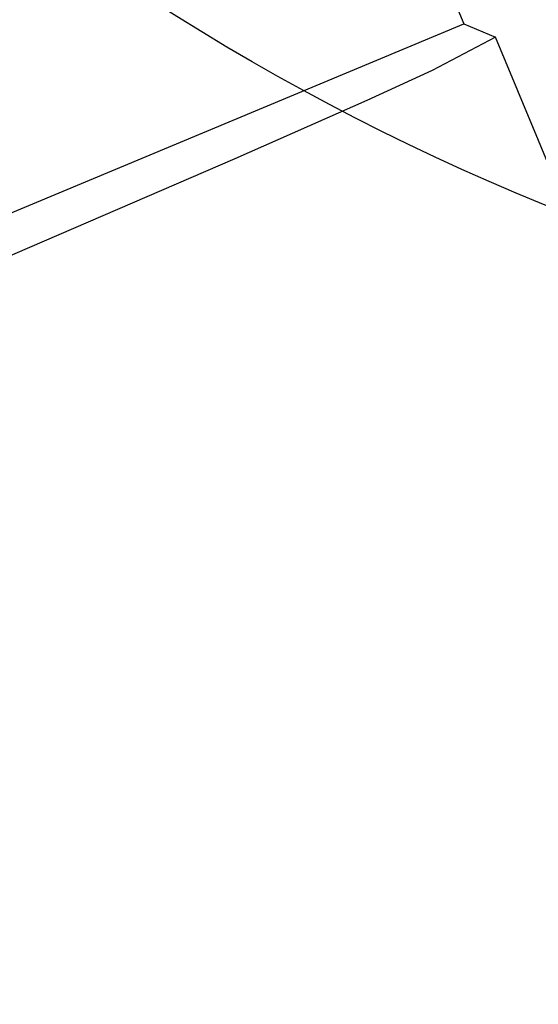
# Model space of a CAD drawing. Extents: x 126508 to 145710, y 179134 to 200363.
# Drawn here: x 130791 to 130817, y 186744 to 186793 of the extents above; entities that cross this region are included whole.
import ezdxf

# ---------------------------------------------------------------- set-up
doc = ezdxf.new("R2010")
doc.units = 0
doc.header["$MEASUREMENT"] = 0
doc.layers.get('0').update_dxf_attribs({"linetype": 'CONTINUOUS'})
for name, color, linetype in [('OBJECT', 7, 'CONTINUOUS'), ('ポンプ車', 7, 'CONTINUOUS'), ('中心線', 7, 'CONTINUOUS')]:
    doc.layers.add(name, color=color, linetype=linetype)

# ---------------------------------------------------------------- blocks, each defined once
blk = doc.blocks.new('A$Cbd408ebf')
at = {"color": 7, "linetype": 'Continuous'}
for p, q in [((3567.005, -7569.801), (3568.232, -7568.582)), ((3644.161, -7568.582), (3568.232, -7568.582)), ((3561.617, -7569.801), (3567.005, -7569.801))]:
    blk.add_line(p, q, dxfattribs=at)
for points in [[(3568.232, -7568.582), (3568.566, -7572.155), (3568.698, -7575.756), (3568.869, -7582.959), (3569.065, -7597.366), (3569.193, -7626.182), (3569.063, -7654.998), (3568.866, -7669.405), (3568.695, -7676.607), (3568.563, -7680.208), (3568.231, -7683.783)], [(3567.005, -7682.568), (3567.159, -7626.184), (3567.005, -7569.801)]]:
    blk.add_lwpolyline(points, dxfattribs=at)
at = {"layer": 'OBJECT', "color": 7, "linetype": 'Continuous'}
blk.add_circle((-2823.885, -7760.01), 121.69, dxfattribs=at)
blk = doc.blocks.new('*U1')
at = {"linetype": 'Continuous'}
blk.add_blockref('A$Cbd408ebf', (-1062.982, 827.81), dxfattribs=at)
blk = doc.blocks.new('*U2')
at = {"layer": 'ポンプ車', "color": 0, "linetype": 'ByBlock', "lineweight": -2, "transparency": 16777216}
for p, rotation in [((136084.162, 191686.471), 292.5000000000001), ((137107.451, 191813.745), 337.5000000000001)]:
    blk.add_blockref('*U1', p, dxfattribs=dict(at, rotation=rotation))

msp = doc.modelspace()

# ---------------------------------------------------------------- linework, layer by layer
at = {"layer": '中心線', "linetype": 'Continuous'}
msp.add_circle((137510.388, 192163.267), 8200, dxfattribs=at)

# ---------------------------------------------------------------- block references
at = {"layer": 'ポンプ車', "linetype": 'Continuous'}
msp.add_blockref('*U2', (0, 0), dxfattribs=at)

doc.saveas('drawing.dxf')
